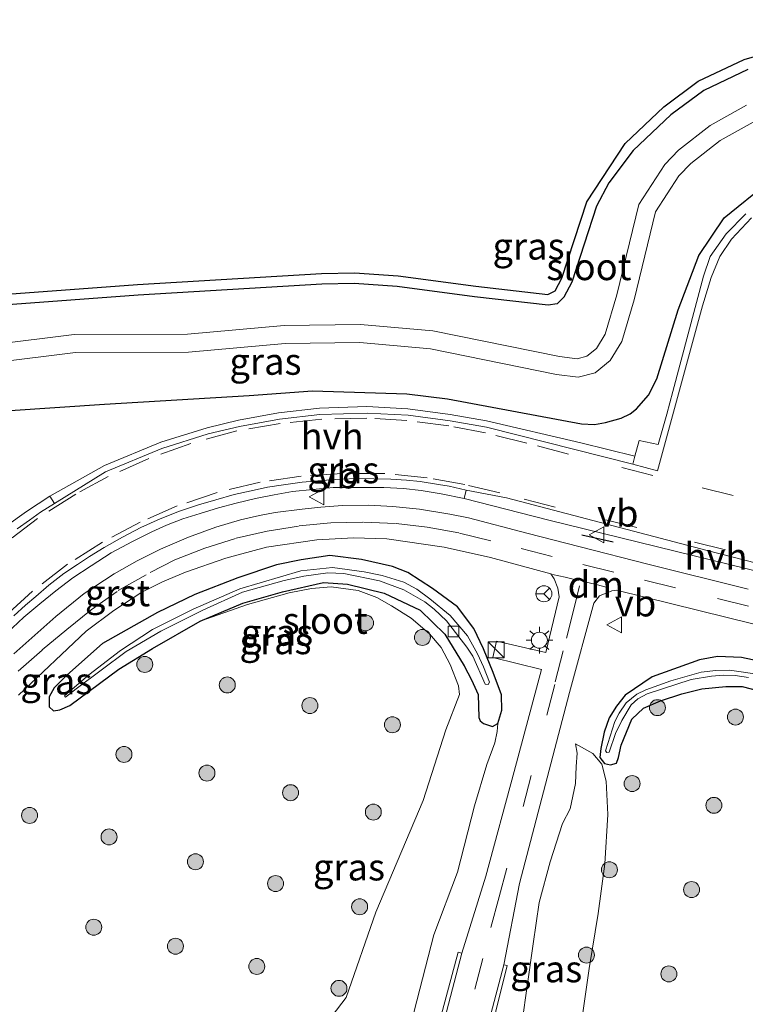
# Model space of a CAD drawing. Units: metres. Extents: x 29997 to 40002, y 370515 to 375003.
# Drawn here: x 38388 to 38456, y 370947 to 371039 of the extents above; entities that cross this region are included whole.
import ezdxf
from ezdxf.enums import TextEntityAlignment as Align

# ---------------------------------------------------------------- set-up
doc = ezdxf.new("R2010")
doc.units = ezdxf.units.M
doc.linetypes.add('VW-3-9_STREEP', pattern=[12, 3, -9])
doc.layers.get('0').update_dxf_attribs({"lineweight": 25})
for name, color, linetype, lineweight in [('B-ME-GR-BOOM-S-B1', 93, 'Continuous', 18), ('B-ME-GW-KRUINLIJN-L-B1', 93, 'Continuous', 18), ('B-ME-GW-TEENLIJN-L-B1', 93, 'Continuous', 18), ('B-ME-IE-GRASLAND-GV-B6', 93, 'Continuous', 18), ('B-ME-IE-INRICHTINGSELEMENT-S-B1', 253, 'Continuous', 18), ('B-ME-IE-MEUBILAIR_WEGMEUBILAIR-LICHTMAST-S-B1', 8, 'Continuous', 18), ('B-ME-MW-MUUR-GV-B6', 8, 'IE-TERREINAFSCHEIDING-KUNSTMATIG', 18), ('B-ME-OG-WATER-GV-B6', 153, 'Continuous', 18), ('B-ME-VH-VERH_SOORT-BITUMEN-GV-B6', 8, 'IE-TERREINAFSCHEIDING-NATUURLIJK-HOUTWAL', 18), ('B-ME-VH-VERH_SOORT-GV-B6', 8, 'Continuous', 18), ('B-ME-VH-VERH_SOORT-HALF_VERHARDING-GV-B6', 8, 'IE-TERREINAFSCHEIDING-NATUURLIJK-HOUTWAL', 18), ('B-ME-VV-KOLK-S-B1', 8, 'Continuous', 18), ('B-ME-VW-MARKERING-39STREEP-015-L-B1', 255, 'VW-3-9_STREEP', 18), ('B-ME-VW-MARKERING-DRIEHOEK-L-B1', 7, 'VW-HAAIETAND70-R-B', 18), ('B-ME-VW-MARKERING-STREEP-015-L-B1', 7, 'Continuous', 18), ('B-ME-VW-MEUBILAIR_WEGMEUBILAIR-RONA-S-B1', 8, 'Continuous', 18), ('B-ME-VW-MEUBILAIR_WEGMEUBILAIR-VERKEERSBORD-S-B1', 8, 'Continuous', 18)]:
    doc.layers.add(name, color=color, linetype=linetype, lineweight=lineweight)
for name, color, linetype in [('B-ME-GW-INSTEEKWATERGANG-L-B1', 10, 'Continuous'), ('B-ME-IE-TERREINAFSCHEIDING-SCHRIKHEK-L-B1', 10, 'Continuous'), ('B-ME-KG-KADASTRAAL-OPNAMEDTMGRENS-L-B1', 10, 'Continuous')]:
    doc.layers.add(name, color=color, linetype=linetype)
doc.styles.add('NLCS-ISO', font='NLCS-ISO.TTF')
doc.linetypes.add('IE-TERREINAFSCHEIDING-KUNSTMATIG', pattern='A,4,[82,NLCS.SHX,S=0.75,R=90,X=0,Y=0],4,-2', length=10)
doc.linetypes.add('IE-TERREINAFSCHEIDING-NATUURLIJK-HOUTWAL', pattern='A,7,-1.5,[67,NLCS.SHX,S=0.75,R=45,X=0,Y=0],-1.5,7,-1.5,[70,NLCS.SHX,S=0.75,R=0,X=0,Y=0],-1.5', length=20)
doc.linetypes.add('VW-HAAIETAND70-R-B', pattern='A,0,-0.5,[153,NLCS.SHX,S=1,R=180,X=-0.375,Y=0],-0.5', length=1)

# ---------------------------------------------------------------- blocks, each defined once
blk = doc.blocks.new('boom')
h = blk.add_hatch(color=256)
edge = h.paths.add_edge_path()
edge.add_arc((0, 0), 0.75, 0, 360)
blk.add_circle((0, 0), 0.75)
blk = doc.blocks.new('kast')
blk.add_line((-0.75, -0.75), (0.75, 0.75))
blk.add_lwpolyline([(-0.75, 0.75), (0.75, 0.75), (0.75, -0.75), (-0.75, -0.75)], close=True)
blk = doc.blocks.new('lantaarnpaal')
for p, q in [((0, 0.75), (0, 1.25)), ((-0.75, 0), (-1.25, 0)), ((-0.884, 0.884), (-0.53, 0.53)), ((0.53, 0.53), (0.884, 0.884)), ((0.75, 0), (1.25, 0)), ((-0.53, -0.53), (-0.884, -0.884)), ((0, -0.75), (0, -1.25)), ((0.53, -0.53), (0.884, -0.884))]:
    blk.add_line(p, q)
blk.add_circle((0, 0), 0.75)
blk = doc.blocks.new('kolk')
blk.add_lwpolyline([(-0.5, -0.5), (0.5, -0.5), (0.5, 0.5), (-0.5, 0.5)], close=True)
blk = doc.blocks.new('verkeersbord')
for p, q in [((0, 0.75), (-0.75, -0.625)), ((0.75, -0.625), (0, 0.75)), ((-0.75, -0.625), (0.75, -0.625))]:
    blk.add_line(p, q)
blk = doc.blocks.new('wegwijzer')
for q in [(-0.53, -0.53), (0, 0.75), (0.53, -0.53)]:
    blk.add_line((0, 0), q)
blk.add_circle((0, 0), 0.75)

msp = doc.modelspace()

# ---------------------------------------------------------------- linework, layer by layer
at = {"layer": 'B-ME-GW-INSTEEKWATERGANG-L-B1'}
for points in [[(38456.188, 371034.433, 1.757), (38452.034, 371032.464, 1.808), (38448.945, 371030.167, 1.838), (38445.426, 371026.823, 1.803), (38443.131, 371023.788, 1.778), (38441.983, 371021.6, 1.829), (38439.659, 371014.462, 1.754), (38438.921, 371013.061, 1.744), (38438.293, 371012.432, 1.755), (38437.446, 371012.295, 1.747), (38430.531, 371013.088, 1.669), (38423.274, 371014.066, 1.628), (38419.256, 371014.339, 1.678), (38416.202, 371014.292, 1.685), (38398.989, 371013.252, 1.643), (38380.841, 371011.906, 1.615)], [(38347.9148, 371000.0102, 1.7059), (38359.556, 371000.841, 1.596), (38377.624, 371001.803, 1.713), (38395.815, 371003.015, 1.795), (38409.404, 371003.834, 1.882), (38415.3286, 371004.2508, 1.8371), (38424.1793, 371003.9761, 1.7493), (38428.014, 371003.529, 1.699), (38440.561, 371001.164, 1.699), (38441.7943, 371001.1183, 1.6054), (38442.8187, 371001.292, 1.5277), (38444.277, 371001.693, 1.643), (38445.1235, 371002.1012, 1.6495), (38445.725, 371002.568, 1.657), (38446.8593, 371003.8731, 1.6462), (38447.632, 371005.392, 1.636), (38449.625, 371011.856, 1.761), (38451.564, 371016.971, 1.791), (38453.946, 371020.495, 1.865), (38458.057, 371023.816, 1.873)], [(38432.721, 370973.046, 1.794), (38433.1, 370974.295, 1.836), (38433.05, 370975.727, 1.864), (38432.28, 370977.826, 1.826), (38431.372, 370980.05, 1.938), (38430.464, 370981.942, 1.817), (38428.949, 370983.982, 1.848), (38426.592, 370985.7, 1.879), (38424.266, 370987.221, 2.025), (38422.844, 370987.791, 2.078), (38419.936, 370988.443, 2.093), (38416.967, 370988.819, 2.192), (38414.265, 370988.389, 2.208), (38411.959, 370987.917, 2.286), (38408.343, 370986.713, 2.334), (38404.287, 370985.159, 2.448), (38400.782, 370983.467, 2.538), (38395.644, 370980.534, 2.724), (38392.292, 370977.576, 2.896), (38391.1085, 370976.3754, 2.9074), (38390.626, 370975.543, 2.902), (38390.636, 370974.613, 2.796), (38391.03, 370974.237, 2.787), (38391.638, 370974.309, 2.783), (38392.568, 370974.721, 2.763), (38397.167, 370978.13, 2.705), (38400.336, 370980.088, 2.67), (38404.797, 370982.653, 2.454)], [(38404.797, 370982.653, 2.454), (38408.809, 370984.338, 2.334), (38412.517, 370985.404, 2.266), (38416.372, 370986.261, 2.157), (38418.623, 370986.104, 2.153), (38422.055, 370985.265, 2.042), (38425.435, 370983.692, 1.894), (38427.736, 370981.426, 1.844), (38429.561, 370978.454, 2.014), (38430.255, 370977.125, 1.975), (38430.862, 370975.748, 1.874), (38430.943, 370973.598, 1.831), (38431.05, 370973.279, 1.896), (38431.392, 370973.026, 1.905), (38432.221, 370972.77, 1.76), (38432.721, 370973.046, 1.794)], [(38459.553, 370978.394, 1.899), (38455.593, 370979.247, 1.978), (38453.336, 370979.325, 1.94), (38451.652, 370979.024, 1.908), (38447.199, 370977.42, 1.805), (38444.663, 370975.712, 1.737), (38443.84, 370974.668, 1.763), (38443.155, 370973.574, 1.848), (38442.708, 370972.228, 1.868), (38442.37, 370970.683, 1.902), (38442.281, 370969.863, 1.922), (38442.728, 370969.293, 2.12), (38443.289, 370969.151, 2.183), (38443.838, 370969.312, 2.162), (38444.048, 370969.854, 2.134), (38444.288, 370970.99, 2.094), (38445.283, 370973.432, 2.016), (38446.397, 370974.483, 1.968), (38447.985, 370975.174, 1.926), (38449.984, 370975.809, 1.906), (38451.851, 370976.293, 1.917), (38454.103, 370976.527, 1.859), (38455.64, 370976.519, 1.911), (38457.446, 370976.054, 1.907)]]:
    msp.add_polyline3d(points, dxfattribs=at)
at = {"layer": 'B-ME-GW-KRUINLIJN-L-B1'}
for points in [[(38404.797, 370982.653, 2.454), (38409.234, 370984.198, 2.461), (38413.146, 370985.306, 2.39), (38415.236, 370985.704, 2.326), (38417.099, 370985.856, 2.331), (38419.609, 370985.512, 2.252), (38421.355, 370984.88, 2.294), (38422.743, 370984.089, 2.381), (38424.581, 370982.92, 2.405), (38426.3, 370981.452, 2.462), (38427.41, 370980.177, 2.456), (38428.258, 370978.586, 2.491), (38429.038, 370976.57, 2.523), (38429.126, 370975.769, 2.586), (38427.837, 370972.438, 2.736), (38425.713, 370965.822, 2.836), (38421.267, 370955.344, 3.21), (38418.508, 370947.31, 3.33), (38415.453, 370943.338, 3.438)], [(38440.001, 370971.146, 1.797), (38441.638, 370970.236, 1.905), (38442.487, 370969.22, 2.071), (38442.872, 370967.619, 2.163), (38443.038, 370964.492, 2.256), (38442.757, 370959.861, 2.466), (38442.142, 370955.209, 2.525), (38441.279, 370950.034, 2.636), (38439.548, 370937.807, 2.733), (38439.994, 370935.219, 2.827), (38439.901, 370934.216, 2.822), (38439.494, 370933.089, 2.864), (38438.116, 370931.522, 2.862), (38435.737, 370929.925, 2.866), (38433.789, 370928.844, 2.957)]]:
    msp.add_polyline3d(points, dxfattribs=at)
at = {"layer": 'B-ME-GW-TEENLIJN-L-B1'}
for points in [[(38432.721, 370973.046, 1.794), (38432.649, 370972.294, 1.814), (38432.426, 370971.234, 1.744), (38431.683, 370969.189, 1.621), (38430.531, 370965.322, 1.402), (38428.925, 370959.074, 1.017), (38426.72, 370953.209, 0.89), (38424.864, 370946.048, 0.866), (38424.786, 370944.485, 0.926), (38425.507, 370943.388, 0.898), (38426.7428, 370943.1782, 0.8437)], [(38431.478, 370941.7424, 0.8315), (38433.229, 370942.049, 0.897), (38434.313, 370943.086, 0.89), (38434.973, 370944.849, 0.818), (38436.024, 370952.37, 0.839), (38436.59, 370956.238, 0.954), (38437.625, 370960.067, 1.102), (38438.773, 370963.654, 1.318), (38439.518, 370965.029, 1.449), (38440.001, 370967.409, 1.515), (38440.076, 370968.989, 1.583), (38440.169, 370970.254, 1.751), (38440.001, 370971.146, 1.797)]]:
    msp.add_polyline3d(points, dxfattribs=at)
at = {"layer": 'B-ME-IE-GRASLAND-GV-B6'}
for points in [[(38380.7603, 371012.9027, 1.6206), (38398.9196, 371014.2496, 1.6486), (38416.1668, 371015.2916, 1.6906), (38419.2823, 371015.3395, 1.6836), (38423.3748, 371015.0614, 1.6335), (38430.6547, 371014.0804, 1.6745), (38437.4226, 371013.3042, 1.7526), (38438.1066, 371013.6607, 1.7476), (38438.7321, 371014.848, 1.7564), (38441.0619, 371021.9967, 1.8315), (38444.6778, 371027.4915, 1.8069), (38448.2999, 371030.9335, 1.8425), (38451.5165, 371033.3254, 1.813), (38455.8341, 371035.3719, 1.7623), (38459.4213, 371036.3968, 1.8015)], [(38456.188, 371034.433, 1.757), (38452.034, 371032.464, 1.808), (38448.945, 371030.167, 1.838), (38445.426, 371026.823, 1.803), (38443.131, 371023.788, 1.778), (38441.983, 371021.6, 1.829), (38439.659, 371014.462, 1.754), (38438.921, 371013.061, 1.744), (38438.293, 371012.432, 1.755), (38437.446, 371012.295, 1.747), (38430.531, 371013.088, 1.669), (38423.274, 371014.066, 1.628), (38419.256, 371014.339, 1.678), (38416.202, 371014.292, 1.685), (38398.989, 371013.252, 1.643), (38380.841, 371011.906, 1.615)], [(38380.841, 371011.906, 1.615), (38398.989, 371013.252, 1.643), (38416.202, 371014.292, 1.685), (38419.256, 371014.339, 1.678), (38423.274, 371014.066, 1.628), (38430.531, 371013.088, 1.669), (38437.446, 371012.295, 1.747), (38438.293, 371012.432, 1.755), (38438.921, 371013.061, 1.744), (38439.659, 371014.462, 1.754), (38441.983, 371021.6, 1.829), (38443.131, 371023.788, 1.778), (38445.426, 371026.823, 1.803), (38448.945, 371030.167, 1.838), (38452.034, 371032.464, 1.808), (38456.188, 371034.433, 1.757)], [(38456.052, 371031.07, -0.306), (38452.635, 371029.183, -0.306), (38449.683, 371026.859, -0.306), (38448.372, 371025.519, -0.306), (38445.939, 371021.745, -0.306), (38443.884, 371013.263, -0.306), (38442.796, 371009.596, -0.306), (38441.976, 371008.229, -0.306), (38441.081, 371007.511, -0.306), (38440.151, 371007.265, -0.306), (38438.512, 371007.483, -0.306), (38426.634, 371009.903, -0.306), (38419.835, 371010.489, -0.306), (38412.684, 371010.405, -0.306), (38403.619, 371009.586, -0.306), (38392.983, 371009.547, -0.306), (38385.171, 371008.582, -0.306)], [(38385.2984, 371006.8887, -0.306), (38393.0905, 371007.8513, -0.306), (38403.6986, 371007.8902, -0.306), (38412.7704, 371008.7098, -0.306), (38419.772, 371008.792, -0.306), (38426.3946, 371008.2212, -0.306), (38438.2223, 371005.8105, -0.306), (38440.2602, 371005.5394, -0.306), (38441.8621, 371005.9632, -0.306), (38443.2743, 371007.0961, -0.306), (38444.361, 371008.9077, -0.306), (38445.5214, 371012.8186, -0.306), (38447.5249, 371021.0747, -0.306), (38449.7045, 371024.4556, -0.306), (38450.8185, 371025.5943, -0.306), (38453.5758, 371027.7649, -0.306), (38456.6858, 371029.4824, -0.306)], [(38377.624, 371001.803, 1.713), (38395.815, 371003.015, 1.795), (38409.404, 371003.834, 1.882), (38415.3286, 371004.2508, 1.8371), (38424.1793, 371003.9761, 1.7493), (38428.014, 371003.529, 1.699), (38440.561, 371001.164, 1.699), (38441.7943, 371001.1183, 1.6054), (38442.8187, 371001.292, 1.5277), (38444.277, 371001.693, 1.643), (38445.1235, 371002.1012, 1.6495), (38445.725, 371002.568, 1.657), (38446.8593, 371003.8731, 1.6462), (38447.632, 371005.392, 1.636), (38449.625, 371011.856, 1.761), (38451.564, 371016.971, 1.791), (38453.946, 371020.495, 1.865), (38458.057, 371023.816, 1.873)], [(38458.057, 371023.816, 1.873), (38453.946, 371020.495, 1.865), (38451.564, 371016.971, 1.791), (38449.625, 371011.856, 1.761), (38447.632, 371005.392, 1.636), (38446.8593, 371003.8731, 1.6462), (38445.725, 371002.568, 1.657), (38445.1235, 371002.1012, 1.6495), (38444.277, 371001.693, 1.643), (38442.8187, 371001.292, 1.5277), (38441.7943, 371001.1183, 1.6054), (38440.561, 371001.164, 1.699), (38428.014, 371003.529, 1.699), (38424.1793, 371003.9761, 1.7493), (38415.3286, 371004.2508, 1.8371), (38409.404, 371003.834, 1.882), (38395.815, 371003.015, 1.795), (38377.624, 371001.803, 1.713)], [(38455.981, 371020.872, 1.836), (38454.143, 371018.986, 1.807), (38452.645, 371016.866, 1.781), (38452.024, 371015.015, 1.775), (38449.141, 371004.198, 1.719), (38448.57, 371002.074, 1.733), (38447.773, 370999.234, 1.687), (38445.986, 370999.591, 1.673), (38445.5824, 370998.119, 1.7053), (38440.503, 370999.378, 1.687), (38431.6671, 371001.439, 1.716), (38428.2466, 371002.0548, 1.7595), (38424.2913, 371002.5746, 1.8102), (38420.4441, 371002.78, 1.851), (38415.9771, 371002.6412, 1.907), (38412.1344, 371002.1966, 1.968), (38408.3796, 371001.4963, 2.0306), (38405.4509, 371000.8036, 2.0972), (38401.098, 370999.4425, 2.1679), (38395.811, 370997.262, 2.281), (38390.694, 370994.369, 2.366), (38388.504, 370992.933, 2.433), (38386.633, 370991.596, 2.467)], [(38386.668, 370981.511, 2.883), (38388.269, 370983.013, 2.815), (38389.766, 370984.273, 2.746), (38391.249, 370985.483, 2.671), (38392.852, 370986.697, 2.597), (38394.565, 370987.828, 2.559), (38396.437, 370989.046, 2.495), (38398.458, 370990.129, 2.433), (38400.254, 370991.018, 2.389), (38401.639, 370991.646, 2.335), (38403.168, 370992.243, 2.298), (38404.788, 370992.764, 2.265), (38406.527, 370993.286, 2.235), (38408.162, 370993.735, 2.203), (38409.978, 370994.168, 2.151), (38411.73, 370994.506, 2.135), (38413.474, 370994.815, 2.107), (38415.37, 370995.016, 2.063), (38417.274, 370995.177, 2.062), (38418.943, 370995.185, 2.056), (38420.2, 370995.193, 2.023), (38422.025, 370995.19, 1.996), (38423.875, 370995.096, 1.965), (38425.515, 370994.909, 1.95), (38427.398, 370994.582, 1.95), (38429.577, 370994.161, 1.914)], [(38429.577, 370994.161, 1.914), (38437.509, 370992.114, 1.934), (38457.758, 370987.146, 1.886)], [(38456.2, 370985.64, 1.927), (38446.8, 370988, 1.942), (38440.43, 370989.61, 1.959), (38435.43, 370990.92, 1.968), (38429.97, 370992.34, 1.972), (38428.23, 370992.7, 1.992), (38425.38, 370993.15, 2.006), (38422.87, 370993.4, 2.045), (38420.61, 370993.52, 2.078), (38418.15, 370993.49, 2.113), (38416.12, 370993.33, 2.138), (38414.38, 370993.17, 2.166), (38411.84, 370992.83, 2.204), (38410.37, 370992.55, 2.238), (38408.58, 370992.16, 2.279), (38406.26, 370991.46, 2.336), (38403.71, 370990.52, 2.409), (38401.07, 370989.4, 2.472), (38398.9, 370988.32, 2.549), (38396.73, 370987.09, 2.608), (38393.93, 370985.24, 2.693), (38391.27, 370983.08, 2.804), (38387.32, 370979.59, 2.964)], [(38387.74, 370975.71, 3.065), (38394.1, 370981.7, 2.837), (38396.69, 370983.65, 2.722), (38399.31, 370985.36, 2.619), (38401.27, 370986.34, 2.568), (38403.43, 370987.25, 2.515), (38407.2, 370988.55, 2.406), (38411.01, 370989.58, 2.329), (38415.75, 370990.29, 2.232), (38419.18, 370990.46, 2.174), (38422.3, 370990.38, 2.136), (38427.7, 370989.6, 2.074), (38432.03, 370988.61, 2.057), (38437.69, 370987.08, 2.045), (38438, 370986.62, 2.048), (38438.35, 370985.75, 2.034), (38438.47, 370984.92, 2.025), (38437.212, 370979.717, 1.972), (38432.585, 370980.763, 2.116), (38432.249, 370979.219, 2.095), (38436.811, 370978.093, 1.951), (38434.24, 370968.53, 1.585), (38431.583, 370958.72, 1.07), (38429.3363, 370951.4844, 0.7462), (38429.0007, 370951.5645, 0.8534), (38426.7428, 370943.1782, 0.8437)], [(38432.721, 370973.046, 1.794), (38432.221, 370972.77, 1.76), (38431.392, 370973.026, 1.905), (38431.05, 370973.279, 1.896), (38430.943, 370973.598, 1.831), (38430.862, 370975.748, 1.874), (38430.255, 370977.125, 1.975), (38429.561, 370978.454, 2.014), (38427.736, 370981.426, 1.844), (38425.435, 370983.692, 1.894), (38422.055, 370985.265, 2.042), (38418.623, 370986.104, 2.153), (38416.372, 370986.261, 2.157), (38412.517, 370985.404, 2.266), (38408.809, 370984.338, 2.334), (38404.797, 370982.653, 2.454), (38400.336, 370980.088, 2.67), (38397.167, 370978.13, 2.705), (38392.568, 370974.721, 2.763), (38391.638, 370974.309, 2.783), (38391.03, 370974.237, 2.787), (38390.636, 370974.613, 2.796), (38390.626, 370975.543, 2.902), (38391.1085, 370976.3754, 2.9074), (38392.292, 370977.576, 2.896), (38395.644, 370980.534, 2.724), (38400.782, 370983.467, 2.538), (38404.287, 370985.159, 2.448), (38408.343, 370986.713, 2.334), (38411.959, 370987.917, 2.286), (38414.265, 370988.389, 2.208), (38416.967, 370988.819, 2.192), (38419.936, 370988.443, 2.093), (38422.844, 370987.791, 2.078), (38424.266, 370987.221, 2.025), (38426.592, 370985.7, 1.879), (38428.949, 370983.982, 1.848), (38430.464, 370981.942, 1.817), (38431.372, 370980.05, 1.938), (38432.28, 370977.826, 1.826), (38433.05, 370975.727, 1.864), (38433.1, 370974.295, 1.836), (38432.721, 370973.046, 1.794)], [(38424.864, 370946.048, 0.866), (38426.72, 370953.209, 0.89), (38428.925, 370959.074, 1.017), (38430.531, 370965.322, 1.402), (38431.683, 370969.189, 1.621), (38432.426, 370971.234, 1.744), (38432.649, 370972.294, 1.814), (38432.721, 370973.046, 1.794), (38433.1, 370974.295, 1.836), (38433.05, 370975.727, 1.864), (38432.28, 370977.826, 1.826), (38431.372, 370980.05, 1.938), (38430.464, 370981.942, 1.817), (38428.949, 370983.982, 1.848), (38426.592, 370985.7, 1.879), (38424.266, 370987.221, 2.025), (38422.844, 370987.791, 2.078), (38419.936, 370988.443, 2.093), (38416.967, 370988.819, 2.192), (38414.265, 370988.389, 2.208), (38411.959, 370987.917, 2.286), (38408.343, 370986.713, 2.334), (38404.287, 370985.159, 2.448), (38400.782, 370983.467, 2.538), (38395.644, 370980.534, 2.724), (38392.292, 370977.576, 2.896), (38391.1085, 370976.3754, 2.9074), (38390.626, 370975.543, 2.902), (38390.636, 370974.613, 2.796), (38391.03, 370974.237, 2.787), (38391.638, 370974.309, 2.783), (38392.568, 370974.721, 2.763), (38397.167, 370978.13, 2.705), (38400.336, 370980.088, 2.67), (38404.797, 370982.653, 2.454), (38409.234, 370984.198, 2.461), (38413.146, 370985.306, 2.39), (38415.236, 370985.704, 2.326), (38417.099, 370985.856, 2.331), (38419.609, 370985.512, 2.252), (38421.355, 370984.88, 2.294), (38422.743, 370984.089, 2.381), (38424.581, 370982.92, 2.405), (38426.3, 370981.452, 2.462), (38427.41, 370980.177, 2.456), (38428.258, 370978.586, 2.491), (38429.038, 370976.57, 2.523), (38429.126, 370975.769, 2.586), (38427.837, 370972.438, 2.736), (38425.713, 370965.822, 2.836), (38421.267, 370955.344, 3.21), (38418.508, 370947.31, 3.33), (38415.453, 370943.338, 3.438)], [(38420.176, 370987.264, 1.579), (38417.204, 370987.673, 1.686), (38414.23, 370987.359, 1.763), (38408.521, 370985.668, 1.899), (38404.127, 370983.774, 1.98), (38400.323, 370981.876, 2.081), (38397.334, 370979.887, 2.23), (38394.364, 370977.616, 2.305), (38392.08, 370975.643, 2.405), (38392.15, 370975.503, 2.396), (38393.16, 370976.285, 2.37), (38397.84, 370979.794, 2.198), (38401.109, 370981.704, 2.076), (38405.049, 370983.673, 2.006), (38408.757, 370985.358, 1.883), (38412.691, 370986.471, 1.791), (38414.533, 370986.86, 1.762), (38416.78, 370987.167, 1.72), (38418.266, 370987.119, 1.666), (38421.611, 370986.433, 1.588), (38423.9, 370985.57, 1.548), (38425.862, 370984.446, 1.475), (38426.753, 370983.758, 1.491), (38427.892, 370982.671, 1.426), (38429.798, 370980.206, 1.451), (38430.366, 370979.348, 1.521), (38431.5437, 370976.7404, 1.5138), (38431.82, 370976.706, 1.508), (38431.9526, 370976.9333, 1.4586), (38431.3621, 370978.3493, 1.4028), (38430.804, 370979.566, 1.487), (38429.87, 370981.282, 1.452), (38428.26, 370983.179, 1.417), (38426.336, 370984.75, 1.465), (38425.111, 370985.638, 1.517), (38423.917, 370986.29, 1.542), (38421.876, 370986.927, 1.593), (38420.176, 370987.264, 1.579)], [(38415.453, 370943.338, 3.438), (38418.508, 370947.31, 3.33), (38421.267, 370955.344, 3.21), (38425.713, 370965.822, 2.836), (38427.837, 370972.438, 2.736), (38429.126, 370975.769, 2.586), (38429.038, 370976.57, 2.523), (38428.258, 370978.586, 2.491), (38427.41, 370980.177, 2.456), (38426.3, 370981.452, 2.462), (38424.581, 370982.92, 2.405), (38422.743, 370984.089, 2.381), (38421.355, 370984.88, 2.294), (38419.609, 370985.512, 2.252), (38417.099, 370985.856, 2.331), (38415.236, 370985.704, 2.326), (38413.146, 370985.306, 2.39), (38409.234, 370984.198, 2.461), (38404.797, 370982.653, 2.454), (38408.809, 370984.338, 2.334), (38412.517, 370985.404, 2.266), (38416.372, 370986.261, 2.157), (38418.623, 370986.104, 2.153), (38422.055, 370985.265, 2.042), (38425.435, 370983.692, 1.894), (38427.736, 370981.426, 1.844), (38429.561, 370978.454, 2.014), (38430.255, 370977.125, 1.975), (38430.862, 370975.748, 1.874), (38430.943, 370973.598, 1.831), (38431.05, 370973.279, 1.896), (38431.392, 370973.026, 1.905), (38432.221, 370972.77, 1.76), (38432.721, 370973.046, 1.794)], [(38431.478, 370941.7424, 0.8315), (38433.6031, 370950.313, 0.8473), (38433.273, 370950.399, 0.723), (38434.7673, 370958.0138, 1.0218), (38439.4568, 370975.9382, 1.8645), (38441.7268, 370984.3482, 2.0065), (38442.2668, 370985.0182, 2.0245), (38443.4068, 370985.4982, 2.0475), (38443.8668, 370985.5482, 2.0255), (38472.22, 370978.56, 2.003), (38495.4861, 370972.5383, 1.9505), (38504.2185, 370970.4297, 1.884), (38505.3796, 370970.0806, 1.8703)], [(38457.446, 370976.054, 1.907), (38455.64, 370976.519, 1.911), (38454.103, 370976.527, 1.859), (38451.851, 370976.293, 1.917), (38449.984, 370975.809, 1.906), (38447.985, 370975.174, 1.926), (38446.397, 370974.483, 1.968), (38445.283, 370973.432, 2.016), (38444.288, 370970.99, 2.094), (38444.048, 370969.854, 2.134), (38443.838, 370969.312, 2.162), (38443.289, 370969.151, 2.183), (38442.728, 370969.293, 2.12), (38442.281, 370969.863, 1.922), (38442.37, 370970.683, 1.902), (38442.708, 370972.228, 1.868), (38443.155, 370973.574, 1.848), (38443.84, 370974.668, 1.763), (38444.663, 370975.712, 1.737), (38447.199, 370977.42, 1.805), (38451.652, 370979.024, 1.908), (38453.336, 370979.325, 1.94), (38455.593, 370979.247, 1.978), (38459.553, 370978.394, 1.899)], [(38459.553, 370978.394, 1.899), (38455.593, 370979.247, 1.978), (38453.336, 370979.325, 1.94), (38451.652, 370979.024, 1.908), (38447.199, 370977.42, 1.805), (38444.663, 370975.712, 1.737), (38443.84, 370974.668, 1.763), (38443.155, 370973.574, 1.848), (38442.708, 370972.228, 1.868), (38442.37, 370970.683, 1.902), (38442.281, 370969.863, 1.922), (38442.728, 370969.293, 2.12), (38443.289, 370969.151, 2.183), (38443.838, 370969.312, 2.162), (38444.048, 370969.854, 2.134), (38444.288, 370970.99, 2.094), (38445.283, 370973.432, 2.016), (38446.397, 370974.483, 1.968), (38447.985, 370975.174, 1.926), (38449.984, 370975.809, 1.906), (38451.851, 370976.293, 1.917), (38454.103, 370976.527, 1.859), (38455.64, 370976.519, 1.911), (38457.446, 370976.054, 1.907)], [(38457.262, 370977.635, 1.349), (38454.442, 370978.046, 1.355), (38453.1714, 370978.0214, 1.3765), (38451.787, 370977.842, 1.4), (38448.955, 370977.038, 1.404), (38446.599, 370976.194, 1.451), (38445.7597, 370975.787, 1.5021), (38444.76, 370974.988, 1.574), (38444.098, 370974.0207, 1.6218), (38443.689, 370973.228, 1.661), (38442.816, 370970.459, 1.739), (38442.96, 370970.306, 1.733), (38443.17, 370970.352, 1.728), (38443.7508, 370972.0945, 1.7163), (38444.359, 370973.318, 1.672), (38445.22, 370974.795, 1.581), (38445.8497, 370975.3496, 1.5289), (38446.7303, 370975.8127, 1.4727), (38450.847, 370977.159, 1.422), (38452.759, 370977.491, 1.352), (38453.931, 370977.5888, 1.3573), (38454.982, 370977.538, 1.362), (38456.25, 370977.368, 1.403)], [(38432.721, 370973.046, 1.794), (38432.649, 370972.294, 1.814), (38432.426, 370971.234, 1.744), (38431.683, 370969.189, 1.621), (38430.531, 370965.322, 1.402), (38428.925, 370959.074, 1.017), (38426.72, 370953.209, 0.89), (38424.864, 370946.048, 0.866)], [(38439.548, 370937.807, 2.733), (38441.279, 370950.034, 2.636), (38442.142, 370955.209, 2.525), (38442.757, 370959.861, 2.466), (38443.038, 370964.492, 2.256), (38442.872, 370967.619, 2.163), (38442.487, 370969.22, 2.071), (38441.638, 370970.236, 1.905), (38440.001, 370971.146, 1.797), (38440.169, 370970.254, 1.751), (38440.076, 370968.989, 1.583), (38440.001, 370967.409, 1.515), (38439.518, 370965.029, 1.449), (38438.773, 370963.654, 1.318), (38437.625, 370960.067, 1.102), (38436.59, 370956.238, 0.954), (38436.024, 370952.37, 0.839), (38434.973, 370944.849, 0.818)], [(38434.973, 370944.849, 0.818), (38436.024, 370952.37, 0.839), (38436.59, 370956.238, 0.954), (38437.625, 370960.067, 1.102), (38438.773, 370963.654, 1.318), (38439.518, 370965.029, 1.449), (38440.001, 370967.409, 1.515), (38440.076, 370968.989, 1.583), (38440.169, 370970.254, 1.751), (38440.001, 370971.146, 1.797), (38441.638, 370970.236, 1.905), (38442.487, 370969.22, 2.071), (38442.872, 370967.619, 2.163), (38443.038, 370964.492, 2.256), (38442.757, 370959.861, 2.466), (38442.142, 370955.209, 2.525), (38441.279, 370950.034, 2.636), (38439.548, 370937.807, 2.733)]]:
    msp.add_polyline3d(points, dxfattribs=at)
at = {"layer": 'B-ME-IE-TERREINAFSCHEIDING-SCHRIKHEK-L-B1'}
msp.add_line((38443.549, 370990.067, 1.876), (38440.6, 370990.721, 1.893), dxfattribs=at)
at = {"layer": 'B-ME-KG-KADASTRAAL-OPNAMEDTMGRENS-L-B1'}
msp.add_polyline3d([(38289.482, 371006.45, 3.493), (38305.179, 371017.196, 2.945), (38310.766, 371021.099, 2.92), (38313.816, 371024.009, 2.908), (38327.1882, 371039.1011, 2.2379), (38328.5907, 371037.7099, 2.2379), (38354.2218, 371012.2674, 1.5437), (38355.8391, 371010.8947, 1.6078), (38368.5585, 371011.8328, 1.6256), (38380.7603, 371012.9027, 1.6206), (38398.9196, 371014.2496, 1.6486), (38416.1668, 371015.2916, 1.6906), (38419.2823, 371015.3395, 1.6836), (38423.3748, 371015.0614, 1.6335), (38430.6547, 371014.0804, 1.6745), (38437.4226, 371013.3042, 1.7526), (38438.1066, 371013.6607, 1.7476), (38438.7321, 371014.848, 1.7564), (38441.0619, 371021.9967, 1.8315), (38444.6778, 371027.4915, 1.8069), (38448.2999, 371030.9335, 1.8425), (38451.5165, 371033.3254, 1.813), (38455.8341, 371035.3719, 1.7623), (38459.4213, 371036.3968, 1.8015)], dxfattribs=at)
msp.add_polyline3d([(38289.482, 371006.45, 3.493), (38305.179, 371017.196, 2.945), (38310.766, 371021.099, 2.92), (38313.816, 371024.009, 2.908), (38327.1882, 371039.1011, 2.2379), (38328.5907, 371037.7099, 2.2379), (38354.2218, 371012.2674, 1.5437), (38355.8391, 371010.8947, 1.6078), (38368.5585, 371011.8328, 1.6256), (38380.7603, 371012.9027, 1.6206), (38398.9196, 371014.2496, 1.6486), (38416.1668, 371015.2916, 1.6906), (38419.2823, 371015.3395, 1.6836), (38423.3748, 371015.0614, 1.6335), (38430.6547, 371014.0804, 1.6745), (38437.4226, 371013.3042, 1.7526), (38438.1066, 371013.6607, 1.7476), (38438.7321, 371014.848, 1.7564), (38441.0619, 371021.9967, 1.8315), (38444.6778, 371027.4915, 1.8069), (38448.2999, 371030.9335, 1.8425), (38451.5165, 371033.3254, 1.813), (38455.8341, 371035.3719, 1.7623), (38459.4213, 371036.3968, 1.8015)], dxfattribs=at)
at = {"layer": 'B-ME-MW-MUUR-GV-B6'}
msp.add_polyline3d([(38428.6167, 370930.1371, 2.5364), (38423.0852, 370931.5679, 2.6131), (38424.2853, 370935.0553, 1.9891), (38426.7428, 370943.1782, 0.8437), (38429.0007, 370951.5645, 0.8534), (38429.3363, 370951.4844, 0.7462), (38424.1848, 370931.7348, -0.2623), (38424.132, 370931.5419, -0.2623), (38428.0394, 370930.4721, -0.2771), (38428.0922, 370930.665, -0.2771), (38433.273, 370950.399, 0.723), (38433.6031, 370950.313, 0.8473), (38431.478, 370941.7424, 0.8315), (38428.6167, 370930.1371, 2.5364)], dxfattribs=at)
at = {"layer": 'B-ME-OG-WATER-GV-B6'}
for points in [[(38385.171, 371008.582, -0.306), (38392.983, 371009.547, -0.306), (38403.619, 371009.586, -0.306), (38412.684, 371010.405, -0.306), (38419.835, 371010.489, -0.306), (38426.634, 371009.903, -0.306), (38438.512, 371007.483, -0.306), (38440.151, 371007.265, -0.306), (38441.081, 371007.511, -0.306), (38441.976, 371008.229, -0.306), (38442.796, 371009.596, -0.306), (38443.884, 371013.263, -0.306), (38445.939, 371021.745, -0.306), (38448.372, 371025.519, -0.306), (38449.683, 371026.859, -0.306), (38452.635, 371029.183, -0.306), (38456.052, 371031.07, -0.306)], [(38456.6858, 371029.4824, -0.306), (38453.5758, 371027.7649, -0.306), (38450.8185, 371025.5943, -0.306), (38449.7045, 371024.4556, -0.306), (38447.5249, 371021.0747, -0.306), (38445.5214, 371012.8186, -0.306), (38444.361, 371008.9077, -0.306), (38443.2743, 371007.0961, -0.306), (38441.8621, 371005.9632, -0.306), (38440.2602, 371005.5394, -0.306), (38438.2223, 371005.8105, -0.306), (38426.3946, 371008.2212, -0.306), (38419.772, 371008.792, -0.306), (38412.7704, 371008.7098, -0.306), (38403.6986, 371007.8902, -0.306), (38393.0905, 371007.8513, -0.306), (38385.2984, 371006.8887, -0.306)], [(38420.176, 370987.264, 1.579), (38421.876, 370986.927, 1.593), (38423.917, 370986.29, 1.542), (38425.111, 370985.638, 1.517), (38426.336, 370984.75, 1.465), (38428.26, 370983.179, 1.417), (38429.87, 370981.282, 1.452), (38430.804, 370979.566, 1.487), (38431.3621, 370978.3493, 1.4028), (38431.9526, 370976.9333, 1.4586), (38431.82, 370976.706, 1.508), (38431.5437, 370976.7404, 1.5138), (38430.366, 370979.348, 1.521), (38429.798, 370980.206, 1.451), (38427.892, 370982.671, 1.426), (38426.753, 370983.758, 1.491), (38425.862, 370984.446, 1.475), (38423.9, 370985.57, 1.548), (38421.611, 370986.433, 1.588), (38418.266, 370987.119, 1.666), (38416.78, 370987.167, 1.72), (38414.533, 370986.86, 1.762), (38412.691, 370986.471, 1.791), (38408.757, 370985.358, 1.883), (38405.049, 370983.673, 2.006), (38401.109, 370981.704, 2.076), (38397.84, 370979.794, 2.198), (38393.16, 370976.285, 2.37), (38392.15, 370975.503, 2.396), (38392.08, 370975.643, 2.405), (38394.364, 370977.616, 2.305), (38397.334, 370979.887, 2.23), (38400.323, 370981.876, 2.081), (38404.127, 370983.774, 1.98), (38408.521, 370985.668, 1.899), (38414.23, 370987.359, 1.763), (38417.204, 370987.673, 1.686), (38420.176, 370987.264, 1.579)], [(38456.25, 370977.368, 1.403), (38454.982, 370977.538, 1.362), (38453.931, 370977.5888, 1.3573), (38452.759, 370977.491, 1.352), (38450.847, 370977.159, 1.422), (38446.7303, 370975.8127, 1.4727), (38445.8497, 370975.3496, 1.5289), (38445.22, 370974.795, 1.581), (38444.359, 370973.318, 1.672), (38443.7508, 370972.0945, 1.7163), (38443.17, 370970.352, 1.728), (38442.96, 370970.306, 1.733), (38442.816, 370970.459, 1.739), (38443.689, 370973.228, 1.661), (38444.098, 370974.0207, 1.6218), (38444.76, 370974.988, 1.574), (38445.7597, 370975.787, 1.5021), (38446.599, 370976.194, 1.451), (38448.955, 370977.038, 1.404), (38451.787, 370977.842, 1.4), (38453.1714, 370978.0214, 1.3765), (38454.442, 370978.046, 1.355), (38457.262, 370977.635, 1.349)]]:
    msp.add_polyline3d(points, dxfattribs=at)
at = {"layer": 'B-ME-VH-VERH_SOORT-BITUMEN-GV-B6'}
for points in [[(38387.625, 370991.314, 2.472), (38388.772, 370992.116, 2.436), (38389.808, 370992.87, 2.409), (38391.121, 370993.69, 2.385), (38395.921, 370996.672, 2.281), (38401.208, 370998.8527, 2.1679), (38405.5609, 371000.2138, 2.0972), (38408.4896, 371000.9065, 2.0306), (38412.224, 371001.603, 1.968), (38416.027, 371002.043, 1.907), (38420.449, 371002.18, 1.851), (38424.2962, 371001.9746, 1.8102), (38428.2515, 371001.4548, 1.7595), (38431.672, 371000.839, 1.716), (38445.3768, 370997.3692, 1.722), (38447.713, 370996.748, 1.708), (38451.935, 371012.235, 1.771), (38452.735, 371014.903, 1.774), (38453.556, 371016.883, 1.786), (38454.638, 371018.495, 1.811), (38456.506, 371020.49, 1.822)], [(38469.788, 370984.813, 1.819), (38452.37, 370989.27, 1.818), (38433.524, 370994.23, 1.862), (38429.747, 370994.952, 1.889), (38428.147, 370995.308, 1.9), (38427.156, 370995.48, 1.925), (38425.441, 370995.741, 1.928), (38424.163, 370995.873, 1.935), (38422.684, 370995.966, 1.964), (38421.093, 370996.009, 1.987), (38419.649, 370996.02, 2.001), (38417.935, 370995.96, 2.029), (38416.208, 370995.849, 2.057), (38414.354, 370995.682, 2.075), (38412.626, 370995.427, 2.103), (38411.126, 370995.207, 2.125), (38409.59, 370994.893, 2.156), (38407.973, 370994.525, 2.178), (38406.26, 370994.045, 2.218), (38404.653, 370993.555, 2.25), (38402.863, 370992.967, 2.297), (38401.05, 370992.252, 2.331), (38399.235, 370991.436, 2.377), (38397.5, 370990.534, 2.421), (38395.795, 370989.561, 2.482), (38394.42, 370988.703, 2.529), (38393.278, 370987.964, 2.559), (38392.003, 370987.109, 2.6), (38390.611, 370986.03, 2.648), (38389.391, 370984.969, 2.684), (38388.413, 370984.132, 2.722), (38387.316, 370983.141, 2.784)], [(38387.32, 370979.59, 2.964), (38391.27, 370983.08, 2.804), (38393.93, 370985.24, 2.693), (38396.73, 370987.09, 2.608), (38398.9, 370988.32, 2.549), (38401.07, 370989.4, 2.472), (38403.71, 370990.52, 2.409), (38406.26, 370991.46, 2.336), (38408.58, 370992.16, 2.279), (38410.37, 370992.55, 2.238), (38411.84, 370992.83, 2.204), (38414.38, 370993.17, 2.166), (38416.12, 370993.33, 2.138), (38418.15, 370993.49, 2.113), (38420.61, 370993.52, 2.078), (38422.87, 370993.4, 2.045), (38425.38, 370993.15, 2.006), (38428.23, 370992.7, 1.992), (38429.97, 370992.34, 1.972), (38435.43, 370990.92, 1.968), (38440.43, 370989.61, 1.959), (38446.8, 370988, 1.942), (38456.2, 370985.64, 1.927)], [(38424.1848, 370931.7348, -0.2623), (38429.3363, 370951.4844, 0.7462), (38431.583, 370958.72, 1.07), (38434.24, 370968.53, 1.585), (38436.811, 370978.093, 1.951), (38432.249, 370979.219, 2.095), (38432.585, 370980.763, 2.116), (38437.212, 370979.717, 1.972), (38438.47, 370984.92, 2.025), (38438.35, 370985.75, 2.034), (38438, 370986.62, 2.048), (38437.69, 370987.08, 2.045), (38432.03, 370988.61, 2.057), (38427.7, 370989.6, 2.074), (38422.3, 370990.38, 2.136), (38419.18, 370990.46, 2.174), (38415.75, 370990.29, 2.232), (38411.01, 370989.58, 2.329), (38407.2, 370988.55, 2.406), (38403.43, 370987.25, 2.515), (38401.27, 370986.34, 2.568), (38399.31, 370985.36, 2.619), (38396.69, 370983.65, 2.722), (38394.1, 370981.7, 2.837), (38387.74, 370975.71, 3.065)], [(38472.22, 370978.56, 2.003), (38443.8668, 370985.5482, 2.0255), (38443.4068, 370985.4982, 2.0475), (38442.2668, 370985.0182, 2.0245), (38441.7268, 370984.3482, 2.0065), (38439.4568, 370975.9382, 1.8645), (38434.7673, 370958.0138, 1.0218), (38433.273, 370950.399, 0.723), (38428.0922, 370930.665, -0.2771)]]:
    msp.add_polyline3d(points, dxfattribs=at)
at = {"layer": 'B-ME-VH-VERH_SOORT-GV-B6'}
for points in [[(38456.506, 371020.49, 1.822), (38454.638, 371018.495, 1.811), (38453.556, 371016.883, 1.786), (38452.735, 371014.903, 1.774), (38451.935, 371012.235, 1.771), (38447.713, 370996.748, 1.708), (38445.3768, 370997.3692, 1.722), (38445.5824, 370998.119, 1.7053), (38445.986, 370999.591, 1.673), (38447.773, 370999.234, 1.687), (38448.57, 371002.074, 1.733), (38449.141, 371004.198, 1.719), (38452.024, 371015.015, 1.775), (38452.645, 371016.866, 1.781), (38454.143, 371018.986, 1.807), (38455.981, 371020.872, 1.836)], [(38387.316, 370983.141, 2.784), (38388.413, 370984.132, 2.722), (38389.391, 370984.969, 2.684), (38390.611, 370986.03, 2.648), (38392.003, 370987.109, 2.6), (38393.278, 370987.964, 2.559), (38394.42, 370988.703, 2.529), (38395.795, 370989.561, 2.482), (38397.5, 370990.534, 2.421), (38399.235, 370991.436, 2.377), (38401.05, 370992.252, 2.331), (38402.863, 370992.967, 2.297), (38404.653, 370993.555, 2.25), (38406.26, 370994.045, 2.218), (38407.973, 370994.525, 2.178), (38409.59, 370994.893, 2.156), (38411.126, 370995.207, 2.125), (38412.626, 370995.427, 2.103), (38414.354, 370995.682, 2.075), (38416.208, 370995.849, 2.057), (38417.935, 370995.96, 2.029), (38419.649, 370996.02, 2.001), (38421.093, 370996.009, 1.987), (38422.684, 370995.966, 1.964), (38424.163, 370995.873, 1.935), (38425.441, 370995.741, 1.928), (38427.156, 370995.48, 1.925), (38428.147, 370995.308, 1.9), (38429.747, 370994.952, 1.889)], [(38429.747, 370994.952, 1.889), (38429.577, 370994.161, 1.914), (38427.398, 370994.582, 1.95), (38425.515, 370994.909, 1.95), (38423.875, 370995.096, 1.965), (38422.025, 370995.19, 1.996), (38420.2, 370995.193, 2.023), (38418.943, 370995.185, 2.056), (38417.274, 370995.177, 2.062), (38415.37, 370995.016, 2.063), (38413.474, 370994.815, 2.107), (38411.73, 370994.506, 2.135), (38409.978, 370994.168, 2.151), (38408.162, 370993.735, 2.203), (38406.527, 370993.286, 2.235), (38404.788, 370992.764, 2.265), (38403.168, 370992.243, 2.298), (38401.639, 370991.646, 2.335), (38400.254, 370991.018, 2.389), (38398.458, 370990.129, 2.433), (38396.437, 370989.046, 2.495), (38394.565, 370987.828, 2.559), (38392.852, 370986.697, 2.597), (38391.249, 370985.483, 2.671), (38389.766, 370984.273, 2.746), (38388.269, 370983.013, 2.815), (38386.668, 370981.511, 2.883)], [(38386.633, 370991.596, 2.467), (38388.504, 370992.933, 2.433), (38390.694, 370994.369, 2.366), (38391.121, 370993.69, 2.385)], [(38391.121, 370993.69, 2.385), (38389.808, 370992.87, 2.409), (38388.772, 370992.116, 2.436), (38387.625, 370991.314, 2.472)]]:
    msp.add_polyline3d(points, dxfattribs=at)
at = {"layer": 'B-ME-VH-VERH_SOORT-HALF_VERHARDING-GV-B6'}
for points in [[(38445.5824, 370998.119, 1.7053), (38445.3768, 370997.3692, 1.722), (38431.672, 371000.839, 1.716), (38428.2515, 371001.4548, 1.7595), (38424.2962, 371001.9746, 1.8102), (38420.449, 371002.18, 1.851), (38416.027, 371002.043, 1.907), (38412.224, 371001.603, 1.968), (38408.4896, 371000.9065, 2.0306), (38405.5609, 371000.2138, 2.0972), (38401.208, 370998.8527, 2.1679), (38395.921, 370996.672, 2.281), (38391.121, 370993.69, 2.385), (38390.694, 370994.369, 2.366), (38395.811, 370997.262, 2.281), (38401.098, 370999.4425, 2.1679), (38405.4509, 371000.8036, 2.0972), (38408.3796, 371001.4963, 2.0306), (38412.1344, 371002.1966, 1.968), (38415.9771, 371002.6412, 1.907), (38420.4441, 371002.78, 1.851), (38424.2913, 371002.5746, 1.8102), (38428.2466, 371002.0548, 1.7595), (38431.6671, 371001.439, 1.716), (38440.503, 370999.378, 1.687), (38445.5824, 370998.119, 1.7053)], [(38474.036, 370983.747, 1.822), (38473.5132, 370983.0562, 1.889), (38457.758, 370987.146, 1.886), (38437.509, 370992.114, 1.934), (38429.577, 370994.161, 1.914), (38429.747, 370994.952, 1.889), (38433.524, 370994.23, 1.862), (38452.37, 370989.27, 1.818), (38469.788, 370984.813, 1.819), (38474.036, 370983.747, 1.822)]]:
    msp.add_polyline3d(points, dxfattribs=at)
at = {"layer": 'B-ME-VW-MARKERING-39STREEP-015-L-B1'}
for points in [[(38459.94, 370993.1, 1.695), (38454.8, 370994.43, 1.713), (38447.27, 370996.33, 1.714), (38439.35, 370998.33, 1.706), (38435.44, 370999.36, 1.716), (38431.55, 371000.33, 1.736), (38428.13, 371000.99, 1.763), (38424.18, 371001.49, 1.812), (38420.43, 371001.71, 1.865), (38416.22, 371001.61, 1.913), (38412.31, 371001.21, 1.963), (38408.24, 371000.51, 2.042), (38403.92, 370999.33, 2.129), (38399.99, 370997.91, 2.205), (38396.16, 370996.21, 2.298), (38393.14, 370994.58, 2.367), (38389.54, 370992.28, 2.459), (38386.22, 370989.77, 2.557)], [(38460.87, 370987.62, 1.812), (38454.07, 370989.33, 1.808), (38445.75, 370991.44, 1.829), (38438.11, 370993.36, 1.848), (38432.9, 370994.7, 1.869), (38429.61, 370995.46, 1.882), (38426.08, 370996.11, 1.919), (38422.12, 370996.52, 1.964), (38418.14, 370996.52, 2.022), (38414.26, 370996.27, 2.082), (38410.43, 370995.69, 2.133), (38406.4, 370994.72, 2.217), (38402.64, 370993.46, 2.293), (38399.16, 370991.93, 2.384), (38395.62, 370990.05, 2.483), (38392.35, 370987.98, 2.593), (38389.07, 370985.45, 2.713), (38386.15, 370982.76, 2.813)], [(38387.73, 370977.94, 3.004), (38389.99, 370979.95, 2.957), (38392.29, 370981.86, 2.847), (38394.56, 370983.72, 2.772), (38397.11, 370985.51, 2.666), (38400.12, 370987.21, 2.566), (38402.43, 370988.4, 2.489), (38405.25, 370989.51, 2.413), (38408.18, 370990.42, 2.333), (38411.07, 370991.08, 2.275), (38414.09, 370991.58, 2.226), (38417.05, 370991.86, 2.167), (38420.12, 370991.93, 2.138), (38423.19, 370991.8, 2.109), (38426.1, 370991.46, 2.078), (38429.14, 370990.92, 2.044), (38434.9, 370989.48, 2.026), (38440.7, 370987.97, 2.007), (38446.48, 370986.5, 1.987), (38453.33, 370984.78, 1.979), (38458.04, 370983.58, 1.979)], [(38440.29, 370986.45, 2.03), (38439.05, 370986.77, 2.047), (38437.86, 370987.04, 2.04)], [(38438.856, 370979.845, 1.942), (38438.057, 370976.711, 1.896), (38435.851, 370968.158, 1.553), (38433.552, 370959.47, 1.106), (38432.851, 370956.778, 0.975), (38431.303, 370950.993, 0.708), (38429.058, 370942.332, 0.267), (38428.283, 370939.353, 0.12), (38426.768, 370933.577, -0.176), (38426.1667, 370931.244, -0.261)]]:
    msp.add_polyline3d(points, dxfattribs=at)
at = {"layer": 'B-ME-VW-MARKERING-DRIEHOEK-L-B1'}
msp.add_polyline3d([(38443.02, 370985.81, 2.02), (38441.95, 370986.08, 2.035), (38440.77, 370986.37, 2.03)], dxfattribs=at)
at = {"layer": 'B-ME-VW-MARKERING-STREEP-015-L-B1'}
msp.add_polyline3d([(38440.38, 370985.96, 2.03), (38439.81, 370983.66, 2.003), (38439.16, 370981.05, 1.96)], dxfattribs=at)

# ---------------------------------------------------------------- block references
at = {"layer": 'B-ME-GR-BOOM-S-B1', "rotation": 90}
for p in [(38420.309, 370982.4797, 2.4905), (38425.6488, 370981.1165, 2.5064), (38399.6012, 370978.5847, 2.7485), (38407.3442, 370976.6549, 2.7972), (38415.0905, 370974.7197, 2.8896), (38447.6923, 370974.5243, 1.9949), (38455.0139, 370973.6461, 2.0129), (38422.8282, 370972.9216, 2.8136), (38397.6515, 370970.1367, 3.0639), (38405.4365, 370968.3888, 3.0974), (38445.3205, 370967.3963, 2.2676), (38413.2754, 370966.5452, 3.1583), (38452.9867, 370965.3577, 2.1984), (38388.7972, 370964.4094, 3.2794), (38421.042, 370964.7237, 3.0809), (38396.248, 370962.3888, 3.3892), (38404.3578, 370960.0655, 3.566), (38443.1857, 370959.3096, 2.4955), (38411.8721, 370958.0161, 3.4893), (38450.898, 370957.4467, 2.504), (38419.7592, 370955.8365, 3.2865), (38394.8107, 370953.9177, 3.5876), (38402.4812, 370952.1298, 3.7395), (38441.0363, 370951.3014, 2.545), (38410.1089, 370950.2309, 3.7076), (38448.7651, 370949.5305, 2.6821), (38417.8204, 370948.1815, 3.476)]:
    msp.add_blockref('boom', p, dxfattribs=at)
at = {"layer": 'B-ME-IE-INRICHTINGSELEMENT-S-B1', "rotation": 90}
msp.add_blockref('kast', (38432.552, 370979.9589, 2.1135), dxfattribs=at)
at = {"layer": 'B-ME-IE-MEUBILAIR_WEGMEUBILAIR-LICHTMAST-S-B1', "rotation": 90}
msp.add_blockref('lantaarnpaal', (38436.615, 370980.857, 1.973), dxfattribs=at)
at = {"layer": 'B-ME-VV-KOLK-S-B1', "rotation": 90}
msp.add_blockref('kolk', (38428.5569, 370981.6893, 1.5466), dxfattribs=at)
at = {"layer": 'B-ME-VW-MEUBILAIR_WEGMEUBILAIR-RONA-S-B1', "rotation": 90}
msp.add_blockref('wegwijzer', (38437.0442, 370985.2189, 2.0609), dxfattribs=at)
at = {"layer": 'B-ME-VW-MEUBILAIR_WEGMEUBILAIR-VERKEERSBORD-S-B1', "rotation": 90}
for p in [(38415.7788, 370994.3249, 2.1869), (38442.027, 370990.735, 1.933), (38443.6969, 370982.3107, 1.9982)]:
    msp.add_blockref('verkeersbord', p, dxfattribs=at)

# ---------------------------------------------------------------- texts
at = {"layer": 'B-ME-IE-GRASLAND-GV-B6', "ltscale": 0.2, "style": 'NLCS-ISO'}
for p in [(38435.6029, 371017.8365), (38410.9238, 371007.022), (38418.2285, 370996.838), (38412.0163, 370981.588), (38411.863, 370980.7945), (38391.3026, 370977.0245), (38418.759, 370959.558), (38437.258, 370949.995)]:
    msp.add_text('gras', height=2.5, dxfattribs=at).set_placement(p, align=Align.MIDDLE_CENTER)
at = {"layer": 'B-ME-OG-WATER-GV-B6', "ltscale": 0.2, "style": 'NLCS-ISO'}
for p in [(38441.2631, 371015.9066), (38416.5238, 370982.704)]:
    msp.add_text('sloot', height=2.5, dxfattribs=at).set_placement(p, align=Align.MIDDLE_CENTER)
at = {"layer": 'B-ME-VH-VERH_SOORT-GV-B6', "ltscale": 0.2, "style": 'NLCS-ISO'}
msp.add_text('grst', height=2.5, dxfattribs=at).set_placement((38397.0482, 370985.2929), align=Align.MIDDLE_CENTER)
at = {"layer": 'B-ME-VH-VERH_SOORT-HALF_VERHARDING-GV-B6', "ltscale": 0.2, "style": 'NLCS-ISO'}
for p in [(38417.1715, 371000.0182), (38453.1858, 370988.7236)]:
    msp.add_text('hvh', height=2.5, dxfattribs=at).set_placement(p, align=Align.MIDDLE_CENTER)
at = {"layer": 'B-ME-VW-MARKERING-DRIEHOEK-L-B1', "ltscale": 0.2, "style": 'NLCS-ISO'}
msp.add_text('dm', height=2.5, dxfattribs=at).set_placement((38441.9133, 370986.0867), align=Align.MIDDLE_CENTER)
at = {"layer": 'B-ME-VW-MEUBILAIR_WEGMEUBILAIR-VERKEERSBORD-S-B1', "ltscale": 0.2, "style": 'NLCS-ISO'}
for p in [(38415.7788, 370994.3249, 2.1869), (38442.027, 370990.735, 1.933), (38443.6969, 370982.3107, 1.9982)]:
    msp.add_text('vb', height=2.5, dxfattribs=at).set_placement(p, align=Align.BOTTOM_LEFT)

doc.saveas('drawing.dxf')
